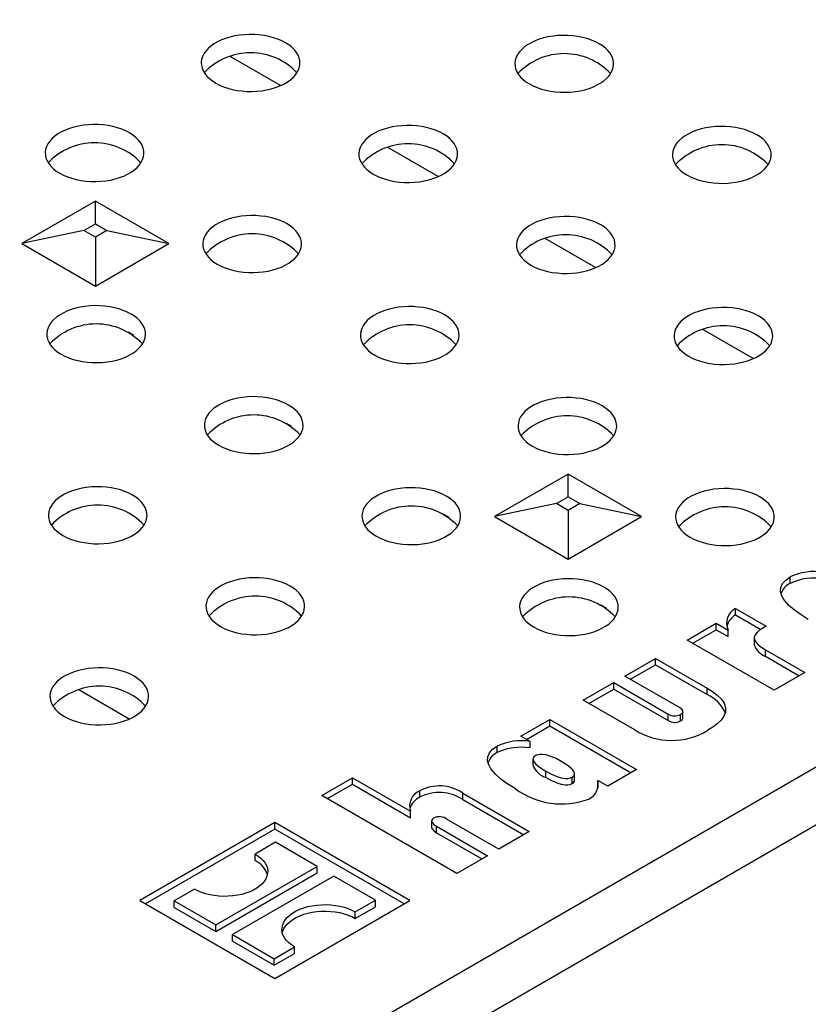
# Model space of a CAD drawing. Units: millimetres. Extents: x 28 to 1652, y 28 to 1160.
# Drawn here: x 1277 to 1327, y 870 to 932 of the extents above; entities that cross this region are included whole.
import ezdxf

# ---------------------------------------------------------------- set-up
doc = ezdxf.new("R2010")
doc.units = ezdxf.units.MM
doc.header["$LTSCALE"] = 4
doc.layers.add('HAURATON_PRODUCT_CONTOUR', color=7, linetype='Continuous', lineweight=25)

msp = doc.modelspace()

# ---------------------------------------------------------------- linework, layer by layer
at = {"layer": 'HAURATON_PRODUCT_CONTOUR'}
for p, q in [((1265.354, 849.499), (1478.9, 972.776)), ((1293.806, 928.127), (1290.64, 929.954)), ((1303.705, 922.412), (1300.54, 924.24)), ((1282.178, 920.872), (1277.561, 918.207)), ((1286.794, 918.207), (1282.178, 920.872)), ((1282.178, 919.446), (1282.178, 920.872)), ((1281.446, 919.024), (1282.178, 919.446)), ((1282.178, 919.446), (1282.909, 919.024)), ((1281.446, 919.024), (1277.561, 918.207)), ((1282.178, 918.602), (1281.446, 919.024)), ((1282.909, 919.024), (1282.178, 918.602)), ((1282.909, 919.024), (1286.794, 918.207)), ((1277.561, 918.207), (1282.178, 915.542)), ((1282.178, 918.602), (1282.178, 915.542)), ((1282.178, 915.542), (1286.794, 918.207)), ((1313.605, 916.697), (1310.439, 918.525)), ((1284.229, 912.662), (1284.593, 912.452)), ((1323.504, 910.982), (1320.339, 912.81)), ((1373.05, 908.018), (1266.935, 846.759)), ((1294.128, 906.947), (1294.493, 906.737)), ((1311.876, 903.728), (1307.259, 901.063)), ((1316.493, 901.063), (1311.876, 903.728)), ((1311.876, 902.301), (1311.876, 903.728)), ((1311.145, 901.879), (1311.876, 902.301)), ((1311.876, 902.301), (1312.607, 901.879)), ((1311.145, 901.879), (1307.259, 901.063)), ((1311.876, 901.457), (1311.145, 901.879)), ((1312.607, 901.879), (1311.876, 901.457)), ((1312.607, 901.879), (1316.493, 901.063)), ((1304.028, 901.232), (1304.392, 901.022)), ((1307.259, 901.063), (1311.876, 898.397)), ((1311.876, 901.457), (1311.876, 898.397)), ((1311.876, 898.397), (1316.493, 901.063)), ((1325.827, 896.87), (1325.827, 897.279)), ((1313.927, 895.518), (1314.292, 895.307)), ((1322.393, 895.296), (1324.312, 894.188)), ((1322.393, 894.888), (1322.393, 895.296)), ((1322.393, 894.888), (1323.976, 893.973)), ((1319.362, 893.313), (1321.181, 894.363)), ((1321.181, 894.363), (1321.921, 893.935)), ((1321.181, 893.955), (1321.181, 894.363)), ((1324.312, 894.188), (1324.271, 894.164)), ((1319.716, 893.109), (1321.181, 893.955)), ((1321.181, 893.955), (1321.921, 893.527)), ((1321.921, 893.527), (1321.921, 893.935)), ((1324.817, 890.164), (1319.362, 893.313)), ((1323.558, 893.425), (1323.558, 893.016)), ((1324.268, 892.697), (1326.737, 891.272)), ((1324.268, 892.289), (1324.268, 892.697)), ((1324.268, 892.289), (1326.383, 891.068)), ((1315.448, 891.053), (1317.367, 892.161)), ((1315.802, 890.849), (1317.367, 891.753)), ((1317.367, 892.161), (1320.609, 890.29)), ((1317.367, 891.753), (1317.367, 892.161)), ((1317.367, 891.753), (1320.609, 889.882)), ((1318.875, 889.075), (1315.448, 891.053)), ((1326.737, 891.272), (1324.817, 890.164)), ((1312.822, 889.537), (1314.741, 890.645)), ((1314.741, 890.645), (1318.168, 888.667)), ((1314.741, 890.237), (1314.741, 890.645)), ((1284.303, 888.351), (1281.138, 890.178)), ((1313.175, 889.333), (1314.741, 890.237)), ((1314.741, 890.237), (1318.168, 888.259)), ((1320.609, 889.882), (1320.609, 890.29)), ((1316.064, 887.666), (1312.822, 889.537)), ((1318.168, 888.259), (1318.168, 888.667)), ((1318.941, 888.23), (1318.941, 888.638)), ((1319.09, 888.416), (1319.09, 888.824)), ((1308.907, 887.278), (1310.726, 888.327)), ((1309.261, 887.073), (1310.726, 887.919)), ((1310.726, 888.327), (1316.18, 885.178)), ((1310.726, 887.919), (1310.726, 888.327)), ((1310.726, 887.919), (1315.827, 884.974)), ((1309.485, 886.944), (1308.907, 887.278)), ((1307.417, 886.242), (1307.417, 886.651)), ((1309.485, 886.536), (1309.485, 886.944)), ((1309.666, 885.846), (1309.666, 885.437)), ((1310.478, 884.68), (1310.478, 885.088)), ((1312.284, 884.508), (1312.284, 884.916)), ((1316.18, 885.178), (1314.362, 884.129)), ((1296.407, 883.56), (1298.326, 884.668)), ((1296.76, 883.356), (1298.326, 884.26)), ((1298.326, 884.668), (1301.983, 882.557)), ((1298.326, 884.26), (1298.326, 884.668)), ((1298.326, 884.26), (1301.983, 882.148)), ((1312.134, 884.3), (1312.134, 884.708)), ((1314.362, 884.129), (1313.739, 884.488)), ((1313.739, 884.08), (1313.739, 884.488)), ((1304.892, 878.661), (1296.407, 883.56)), ((1302.565, 883.441), (1302.565, 883.85)), ((1305.26, 883.698), (1309.438, 881.286)), ((1305.26, 883.289), (1305.26, 883.698)), ((1313.739, 884.08), (1313.748, 884.01)), ((1305.26, 883.289), (1309.084, 881.082)), ((1301.983, 882.148), (1301.983, 882.557)), ((1293.452, 881.854), (1284.967, 876.956)), ((1301.937, 876.956), (1293.452, 881.854)), ((1293.452, 881.446), (1293.452, 881.854)), ((1303.299, 881.957), (1303.299, 881.548)), ((1307.518, 880.178), (1304.28, 882.047)), ((1293.452, 881.446), (1285.32, 876.752)), ((1301.584, 876.752), (1293.452, 881.446)), ((1303.604, 881.621), (1306.811, 879.769)), ((1303.604, 881.213), (1303.604, 881.621)), ((1303.604, 881.213), (1306.458, 879.565)), ((1309.438, 881.286), (1307.518, 880.178)), ((1293.487, 880.609), (1292.215, 879.874)), ((1296.104, 879.099), (1293.487, 880.609)), ((1292.215, 879.466), (1292.215, 879.874)), ((1306.811, 879.769), (1304.892, 878.661)), ((1289.74, 875.425), (1296.104, 879.099)), ((1289.74, 875.017), (1296.104, 878.691)), ((1296.104, 878.691), (1296.104, 879.099)), ((1297.164, 878.487), (1290.8, 874.813)), ((1299.781, 876.976), (1297.164, 878.487)), ((1288.396, 877.67), (1287.123, 876.935)), ((1284.967, 876.956), (1293.452, 872.057)), ((1287.123, 876.935), (1289.74, 875.425)), ((1287.123, 876.527), (1287.123, 876.935)), ((1293.452, 872.057), (1301.937, 876.956)), ((1298.508, 876.241), (1299.781, 876.976)), ((1299.781, 876.568), (1299.781, 876.976)), ((1287.123, 876.527), (1289.74, 875.017)), ((1298.508, 875.833), (1299.781, 876.568)), ((1298.508, 875.833), (1298.508, 876.241)), ((1289.74, 875.017), (1289.74, 875.425)), ((1290.8, 874.404), (1290.8, 874.813)), ((1290.8, 874.813), (1293.417, 873.302)), ((1290.8, 874.404), (1293.417, 872.894)), ((1293.417, 873.302), (1294.689, 874.037)), ((1294.689, 873.629), (1294.689, 874.037)), ((1293.417, 872.894), (1294.689, 873.629)), ((1293.417, 872.894), (1293.417, 873.302))]:
    msp.add_line(p, q, dxfattribs=at)
at = {"layer": 'HAURATON_PRODUCT_CONTOUR', "flags": 128}
for points in [[(1289.738, 928.286), (1289.971, 928.165), (1290.224, 928.057), (1290.494, 927.966), (1290.78, 927.89), (1291.077, 927.831), (1291.383, 927.79), (1291.694, 927.767), (1292.008, 927.763), (1292.321, 927.776), (1292.631, 927.808), (1292.932, 927.858), (1293.224, 927.926), (1293.502, 928.01), (1293.765, 928.109), (1294.008, 928.224), (1294.23, 928.352), (1294.428, 928.493), (1294.601, 928.644), (1294.747, 928.805), (1294.863, 928.973), (1294.95, 929.147), (1295.005, 929.326), (1295.029, 929.506), (1295.021, 929.688), (1294.981, 929.867), (1294.91, 930.044), (1294.809, 930.216), (1294.677, 930.38), (1294.518, 930.537), (1294.332, 930.683), (1294.122, 930.817), (1293.889, 930.939), (1293.636, 931.046), (1293.365, 931.138), (1293.08, 931.214), (1292.783, 931.272), (1292.477, 931.313), (1292.165, 931.336), (1291.851, 931.341), (1291.538, 931.327), (1291.229, 931.295), (1290.927, 931.245), (1290.635, 931.178), (1290.357, 931.094), (1290.095, 930.994), (1289.852, 930.88), (1289.63, 930.751), (1289.431, 930.611), (1289.258, 930.46), (1289.113, 930.299), (1288.996, 930.131), (1288.91, 929.956), (1288.855, 929.778), (1288.831, 929.597), (1288.839, 929.416), (1288.878, 929.236), (1288.949, 929.059), (1289.051, 928.888), (1289.182, 928.723), (1289.341, 928.567), (1289.527, 928.421), (1289.738, 928.286)], [(1309.439, 928.23), (1309.672, 928.108), (1309.925, 928.001), (1310.195, 927.909), (1310.481, 927.833), (1310.778, 927.775), (1311.084, 927.734), (1311.395, 927.711), (1311.709, 927.706), (1312.022, 927.72), (1312.331, 927.752), (1312.633, 927.802), (1312.925, 927.869), (1313.203, 927.953), (1313.465, 928.053), (1313.709, 928.167), (1313.931, 928.295), (1314.129, 928.436), (1314.302, 928.587), (1314.447, 928.748), (1314.564, 928.916), (1314.65, 929.091), (1314.706, 929.269), (1314.73, 929.45), (1314.722, 929.631), (1314.682, 929.811), (1314.611, 929.987), (1314.509, 930.159), (1314.378, 930.324), (1314.219, 930.48), (1314.033, 930.626), (1313.823, 930.76), (1313.59, 930.882), (1313.336, 930.989), (1313.066, 931.081), (1312.78, 931.157), (1312.483, 931.216), (1312.177, 931.257), (1311.866, 931.279), (1311.552, 931.284), (1311.239, 931.27), (1310.93, 931.238), (1310.628, 931.188), (1310.336, 931.121), (1310.058, 931.037), (1309.796, 930.938), (1309.552, 930.823), (1309.33, 930.695), (1309.132, 930.554), (1308.959, 930.403), (1308.814, 930.242), (1308.697, 930.074), (1308.611, 929.9), (1308.555, 929.721), (1308.532, 929.54), (1308.539, 929.359), (1308.579, 929.179), (1308.65, 929.003), (1308.752, 928.831), (1308.883, 928.666), (1309.042, 928.51), (1309.228, 928.364), (1309.439, 928.23)], [(1279.936, 922.628), (1280.169, 922.507), (1280.423, 922.399), (1280.693, 922.307), (1280.979, 922.232), (1281.276, 922.173), (1281.582, 922.132), (1281.893, 922.109), (1282.207, 922.105), (1282.52, 922.118), (1282.829, 922.15), (1283.131, 922.2), (1283.423, 922.267), (1283.701, 922.351), (1283.963, 922.451), (1284.207, 922.566), (1284.429, 922.694), (1284.627, 922.834), (1284.8, 922.986), (1284.945, 923.146), (1285.062, 923.315), (1285.148, 923.489), (1285.204, 923.667), (1285.227, 923.848), (1285.22, 924.029), (1285.18, 924.209), (1285.109, 924.386), (1285.007, 924.557), (1284.876, 924.722), (1284.717, 924.878), (1284.531, 925.025), (1284.321, 925.159), (1284.087, 925.281), (1283.834, 925.388), (1283.564, 925.48), (1283.278, 925.555), (1282.981, 925.614), (1282.675, 925.655), (1282.364, 925.678), (1282.05, 925.683), (1281.737, 925.669), (1281.428, 925.637), (1281.126, 925.587), (1280.834, 925.52), (1280.556, 925.436), (1280.294, 925.336), (1280.05, 925.221), (1279.828, 925.093), (1279.63, 924.953), (1279.457, 924.801), (1279.312, 924.641), (1279.195, 924.472), (1279.109, 924.298), (1279.053, 924.12), (1279.029, 923.939), (1279.037, 923.758), (1279.077, 923.578), (1279.148, 923.401), (1279.25, 923.23), (1279.381, 923.065), (1279.54, 922.909), (1279.726, 922.763), (1279.936, 922.628)], [(1299.637, 922.571), (1299.87, 922.45), (1300.123, 922.343), (1300.394, 922.251), (1300.679, 922.175), (1300.976, 922.116), (1301.282, 922.075), (1301.594, 922.052), (1301.908, 922.048), (1302.221, 922.062), (1302.53, 922.094), (1302.832, 922.143), (1303.124, 922.211), (1303.402, 922.295), (1303.664, 922.394), (1303.907, 922.509), (1304.129, 922.637), (1304.328, 922.778), (1304.501, 922.929), (1304.646, 923.09), (1304.763, 923.258), (1304.849, 923.432), (1304.904, 923.611), (1304.928, 923.792), (1304.92, 923.973), (1304.881, 924.153), (1304.81, 924.329), (1304.708, 924.501), (1304.577, 924.665), (1304.418, 924.822), (1304.232, 924.968), (1304.021, 925.102), (1303.788, 925.224), (1303.535, 925.331), (1303.265, 925.423), (1302.979, 925.499), (1302.682, 925.557), (1302.376, 925.598), (1302.065, 925.621), (1301.751, 925.626), (1301.438, 925.612), (1301.129, 925.58), (1300.827, 925.53), (1300.535, 925.463), (1300.257, 925.379), (1299.994, 925.279), (1299.751, 925.165), (1299.529, 925.037), (1299.331, 924.896), (1299.158, 924.745), (1299.012, 924.584), (1298.896, 924.416), (1298.809, 924.241), (1298.754, 924.063), (1298.73, 923.882), (1298.738, 923.701), (1298.778, 923.521), (1298.849, 923.345), (1298.95, 923.173), (1299.082, 923.008), (1299.241, 922.852), (1299.427, 922.706), (1299.637, 922.571)], [(1319.338, 922.515), (1319.571, 922.393), (1319.824, 922.286), (1320.095, 922.194), (1320.38, 922.118), (1320.677, 922.06), (1320.983, 922.019), (1321.295, 921.996), (1321.609, 921.991), (1321.922, 922.005), (1322.231, 922.037), (1322.533, 922.087), (1322.824, 922.154), (1323.103, 922.238), (1323.365, 922.338), (1323.608, 922.452), (1323.83, 922.58), (1324.029, 922.721), (1324.202, 922.872), (1324.347, 923.033), (1324.463, 923.201), (1324.55, 923.376), (1324.605, 923.554), (1324.629, 923.735), (1324.621, 923.916), (1324.581, 924.096), (1324.51, 924.273), (1324.409, 924.444), (1324.278, 924.609), (1324.118, 924.765), (1323.933, 924.911), (1323.722, 925.046), (1323.489, 925.167), (1323.236, 925.274), (1322.965, 925.366), (1322.68, 925.442), (1322.383, 925.501), (1322.077, 925.542), (1321.765, 925.565), (1321.452, 925.569), (1321.138, 925.555), (1320.829, 925.523), (1320.527, 925.474), (1320.236, 925.406), (1319.957, 925.322), (1319.695, 925.223), (1319.452, 925.108), (1319.23, 924.98), (1319.031, 924.839), (1318.859, 924.688), (1318.713, 924.527), (1318.597, 924.359), (1318.51, 924.185), (1318.455, 924.006), (1318.431, 923.826), (1318.439, 923.644), (1318.479, 923.464), (1318.55, 923.288), (1318.651, 923.116), (1318.782, 922.952), (1318.942, 922.795), (1319.127, 922.649), (1319.338, 922.515)], [(1289.836, 916.913), (1290.069, 916.792), (1290.322, 916.684), (1290.593, 916.593), (1290.878, 916.517), (1291.175, 916.458), (1291.481, 916.417), (1291.793, 916.394), (1292.106, 916.39), (1292.42, 916.403), (1292.729, 916.435), (1293.031, 916.485), (1293.322, 916.553), (1293.601, 916.637), (1293.863, 916.736), (1294.106, 916.851), (1294.328, 916.979), (1294.527, 917.12), (1294.699, 917.271), (1294.845, 917.432), (1294.961, 917.6), (1295.048, 917.774), (1295.103, 917.953), (1295.127, 918.133), (1295.119, 918.315), (1295.079, 918.494), (1295.008, 918.671), (1294.907, 918.843), (1294.776, 919.007), (1294.616, 919.164), (1294.431, 919.31), (1294.22, 919.444), (1293.987, 919.566), (1293.734, 919.673), (1293.463, 919.765), (1293.178, 919.841), (1292.881, 919.899), (1292.575, 919.94), (1292.263, 919.963), (1291.949, 919.968), (1291.636, 919.954), (1291.327, 919.922), (1291.025, 919.872), (1290.734, 919.805), (1290.455, 919.721), (1290.193, 919.621), (1289.95, 919.507), (1289.728, 919.378), (1289.529, 919.238), (1289.356, 919.087), (1289.211, 918.926), (1289.095, 918.758), (1289.008, 918.583), (1288.953, 918.405), (1288.929, 918.224), (1288.937, 918.043), (1288.977, 917.863), (1289.048, 917.686), (1289.149, 917.515), (1289.28, 917.35), (1289.44, 917.194), (1289.625, 917.048), (1289.836, 916.913)], [(1309.537, 916.857), (1309.77, 916.735), (1310.023, 916.628), (1310.293, 916.536), (1310.579, 916.46), (1310.876, 916.401), (1311.182, 916.361), (1311.493, 916.338), (1311.807, 916.333), (1312.12, 916.347), (1312.429, 916.379), (1312.731, 916.429), (1313.023, 916.496), (1313.301, 916.58), (1313.564, 916.68), (1313.807, 916.794), (1314.029, 916.922), (1314.227, 917.063), (1314.4, 917.214), (1314.546, 917.375), (1314.662, 917.543), (1314.749, 917.717), (1314.804, 917.896), (1314.828, 918.077), (1314.82, 918.258), (1314.78, 918.438), (1314.709, 918.614), (1314.608, 918.786), (1314.476, 918.951), (1314.317, 919.107), (1314.131, 919.253), (1313.921, 919.387), (1313.688, 919.509), (1313.435, 919.616), (1313.164, 919.708), (1312.879, 919.784), (1312.582, 919.843), (1312.276, 919.884), (1311.964, 919.906), (1311.65, 919.911), (1311.337, 919.897), (1311.028, 919.865), (1310.726, 919.815), (1310.434, 919.748), (1310.156, 919.664), (1309.894, 919.564), (1309.651, 919.45), (1309.429, 919.322), (1309.23, 919.181), (1309.057, 919.03), (1308.912, 918.869), (1308.795, 918.701), (1308.709, 918.527), (1308.654, 918.348), (1308.63, 918.167), (1308.638, 917.986), (1308.677, 917.806), (1308.748, 917.63), (1308.85, 917.458), (1308.981, 917.293), (1309.14, 917.137), (1309.326, 916.991), (1309.537, 916.857)], [(1280.035, 911.255), (1280.268, 911.134), (1280.521, 911.026), (1280.791, 910.934), (1281.077, 910.859), (1281.374, 910.8), (1281.68, 910.759), (1281.991, 910.736), (1282.305, 910.732), (1282.618, 910.745), (1282.927, 910.777), (1283.229, 910.827), (1283.521, 910.894), (1283.799, 910.978), (1284.062, 911.078), (1284.305, 911.193), (1284.527, 911.321), (1284.725, 911.461), (1284.898, 911.613), (1285.044, 911.773), (1285.16, 911.942), (1285.246, 912.116), (1285.302, 912.294), (1285.326, 912.475), (1285.318, 912.656), (1285.278, 912.836), (1285.207, 913.013), (1285.106, 913.184), (1284.974, 913.349), (1284.815, 913.505), (1284.629, 913.651), (1284.419, 913.786), (1284.186, 913.908), (1283.933, 914.015), (1283.662, 914.107), (1283.377, 914.182), (1283.079, 914.241), (1282.774, 914.282), (1282.462, 914.305), (1282.148, 914.31), (1281.835, 914.296), (1281.526, 914.264), (1281.224, 914.214), (1280.932, 914.147), (1280.654, 914.063), (1280.392, 913.963), (1280.148, 913.848), (1279.926, 913.72), (1279.728, 913.58), (1279.555, 913.428), (1279.41, 913.268), (1279.293, 913.099), (1279.207, 912.925), (1279.152, 912.747), (1279.128, 912.566), (1279.136, 912.385), (1279.175, 912.205), (1279.246, 912.028), (1279.348, 911.857), (1279.479, 911.692), (1279.638, 911.536), (1279.824, 911.39), (1280.035, 911.255)], [(1299.735, 911.198), (1299.968, 911.077), (1300.222, 910.97), (1300.492, 910.878), (1300.778, 910.802), (1301.075, 910.743), (1301.381, 910.702), (1301.692, 910.679), (1302.006, 910.675), (1302.319, 910.689), (1302.628, 910.721), (1302.93, 910.77), (1303.222, 910.838), (1303.5, 910.922), (1303.762, 911.021), (1304.006, 911.136), (1304.228, 911.264), (1304.426, 911.405), (1304.599, 911.556), (1304.744, 911.717), (1304.861, 911.885), (1304.947, 912.059), (1305.003, 912.238), (1305.026, 912.419), (1305.019, 912.6), (1304.979, 912.78), (1304.908, 912.956), (1304.806, 913.128), (1304.675, 913.292), (1304.516, 913.449), (1304.33, 913.595), (1304.119, 913.729), (1303.886, 913.851), (1303.633, 913.958), (1303.363, 914.05), (1303.077, 914.126), (1302.78, 914.184), (1302.474, 914.225), (1302.163, 914.248), (1301.849, 914.253), (1301.536, 914.239), (1301.227, 914.207), (1300.925, 914.157), (1300.633, 914.09), (1300.355, 914.006), (1300.093, 913.906), (1299.849, 913.792), (1299.627, 913.664), (1299.429, 913.523), (1299.256, 913.372), (1299.111, 913.211), (1298.994, 913.043), (1298.908, 912.868), (1298.852, 912.69), (1298.828, 912.509), (1298.836, 912.328), (1298.876, 912.148), (1298.947, 911.972), (1299.049, 911.8), (1299.18, 911.635), (1299.339, 911.479), (1299.525, 911.333), (1299.735, 911.198)], [(1319.436, 911.142), (1319.669, 911.02), (1319.922, 910.913), (1320.193, 910.821), (1320.478, 910.745), (1320.775, 910.687), (1321.081, 910.646), (1321.393, 910.623), (1321.707, 910.618), (1322.02, 910.632), (1322.329, 910.664), (1322.631, 910.714), (1322.923, 910.781), (1323.201, 910.865), (1323.463, 910.965), (1323.706, 911.079), (1323.928, 911.207), (1324.127, 911.348), (1324.3, 911.499), (1324.445, 911.66), (1324.562, 911.828), (1324.648, 912.003), (1324.703, 912.181), (1324.727, 912.362), (1324.719, 912.543), (1324.68, 912.723), (1324.609, 912.899), (1324.507, 913.071), (1324.376, 913.236), (1324.217, 913.392), (1324.031, 913.538), (1323.82, 913.673), (1323.587, 913.794), (1323.334, 913.901), (1323.064, 913.993), (1322.778, 914.069), (1322.481, 914.128), (1322.175, 914.169), (1321.864, 914.192), (1321.55, 914.196), (1321.237, 914.182), (1320.927, 914.15), (1320.626, 914.101), (1320.334, 914.033), (1320.056, 913.949), (1319.793, 913.85), (1319.55, 913.735), (1319.328, 913.607), (1319.13, 913.466), (1318.957, 913.315), (1318.811, 913.154), (1318.695, 912.986), (1318.608, 912.812), (1318.553, 912.633), (1318.529, 912.453), (1318.537, 912.271), (1318.577, 912.091), (1318.648, 911.915), (1318.749, 911.743), (1318.881, 911.579), (1319.04, 911.422), (1319.226, 911.276), (1319.436, 911.142)], [(1289.934, 905.54), (1290.167, 905.419), (1290.42, 905.311), (1290.691, 905.219), (1290.976, 905.144), (1291.273, 905.085), (1291.579, 905.044), (1291.891, 905.021), (1292.205, 905.017), (1292.518, 905.03), (1292.827, 905.062), (1293.129, 905.112), (1293.42, 905.18), (1293.699, 905.263), (1293.961, 905.363), (1294.204, 905.478), (1294.426, 905.606), (1294.625, 905.746), (1294.798, 905.898), (1294.943, 906.059), (1295.06, 906.227), (1295.146, 906.401), (1295.201, 906.58), (1295.225, 906.76), (1295.217, 906.942), (1295.178, 907.121), (1295.107, 907.298), (1295.005, 907.47), (1294.874, 907.634), (1294.715, 907.791), (1294.529, 907.937), (1294.318, 908.071), (1294.085, 908.193), (1293.832, 908.3), (1293.561, 908.392), (1293.276, 908.468), (1292.979, 908.526), (1292.673, 908.567), (1292.362, 908.59), (1292.048, 908.595), (1291.735, 908.581), (1291.425, 908.549), (1291.124, 908.499), (1290.832, 908.432), (1290.554, 908.348), (1290.291, 908.248), (1290.048, 908.134), (1289.826, 908.005), (1289.627, 907.865), (1289.455, 907.714), (1289.309, 907.553), (1289.193, 907.385), (1289.106, 907.21), (1289.051, 907.032), (1289.027, 906.851), (1289.035, 906.67), (1289.075, 906.49), (1289.146, 906.313), (1289.247, 906.142), (1289.378, 905.977), (1289.538, 905.821), (1289.724, 905.675), (1289.934, 905.54)], [(1309.635, 905.484), (1309.868, 905.362), (1310.121, 905.255), (1310.392, 905.163), (1310.677, 905.087), (1310.974, 905.028), (1311.28, 904.987), (1311.592, 904.965), (1311.905, 904.96), (1312.219, 904.974), (1312.528, 905.006), (1312.83, 905.056), (1313.121, 905.123), (1313.4, 905.207), (1313.662, 905.307), (1313.905, 905.421), (1314.127, 905.549), (1314.326, 905.69), (1314.498, 905.841), (1314.644, 906.002), (1314.76, 906.17), (1314.847, 906.344), (1314.902, 906.523), (1314.926, 906.704), (1314.918, 906.885), (1314.878, 907.065), (1314.807, 907.241), (1314.706, 907.413), (1314.575, 907.578), (1314.415, 907.734), (1314.23, 907.88), (1314.019, 908.014), (1313.786, 908.136), (1313.533, 908.243), (1313.262, 908.335), (1312.977, 908.411), (1312.68, 908.47), (1312.374, 908.511), (1312.062, 908.533), (1311.748, 908.538), (1311.435, 908.524), (1311.126, 908.492), (1310.824, 908.442), (1310.533, 908.375), (1310.254, 908.291), (1309.992, 908.191), (1309.749, 908.077), (1309.527, 907.949), (1309.328, 907.808), (1309.155, 907.657), (1309.01, 907.496), (1308.894, 907.328), (1308.807, 907.154), (1308.752, 906.975), (1308.728, 906.794), (1308.736, 906.613), (1308.776, 906.433), (1308.847, 906.257), (1308.948, 906.085), (1309.079, 905.92), (1309.239, 905.764), (1309.424, 905.618), (1309.635, 905.484)], [(1280.133, 899.882), (1280.366, 899.761), (1280.619, 899.653), (1280.89, 899.561), (1281.175, 899.486), (1281.472, 899.427), (1281.778, 899.386), (1282.089, 899.363), (1282.403, 899.359), (1282.717, 899.372), (1283.026, 899.404), (1283.328, 899.454), (1283.619, 899.521), (1283.898, 899.605), (1284.16, 899.705), (1284.403, 899.82), (1284.625, 899.948), (1284.824, 900.088), (1284.996, 900.24), (1285.142, 900.4), (1285.258, 900.569), (1285.345, 900.743), (1285.4, 900.921), (1285.424, 901.102), (1285.416, 901.283), (1285.376, 901.463), (1285.305, 901.64), (1285.204, 901.811), (1285.073, 901.976), (1284.913, 902.132), (1284.727, 902.278), (1284.517, 902.413), (1284.284, 902.535), (1284.031, 902.642), (1283.76, 902.734), (1283.475, 902.809), (1283.178, 902.868), (1282.872, 902.909), (1282.56, 902.932), (1282.246, 902.937), (1281.933, 902.923), (1281.624, 902.891), (1281.322, 902.841), (1281.031, 902.774), (1280.752, 902.69), (1280.49, 902.59), (1280.247, 902.475), (1280.025, 902.347), (1279.826, 902.207), (1279.653, 902.055), (1279.508, 901.895), (1279.392, 901.726), (1279.305, 901.552), (1279.25, 901.374), (1279.226, 901.193), (1279.234, 901.012), (1279.274, 900.832), (1279.344, 900.655), (1279.446, 900.484), (1279.577, 900.319), (1279.736, 900.163), (1279.922, 900.017), (1280.133, 899.882)], [(1299.834, 899.825), (1300.067, 899.704), (1300.32, 899.597), (1300.59, 899.505), (1300.876, 899.429), (1301.173, 899.37), (1301.479, 899.329), (1301.79, 899.306), (1302.104, 899.302), (1302.417, 899.316), (1302.726, 899.348), (1303.028, 899.397), (1303.32, 899.465), (1303.598, 899.549), (1303.86, 899.648), (1304.104, 899.763), (1304.326, 899.891), (1304.524, 900.032), (1304.697, 900.183), (1304.843, 900.344), (1304.959, 900.512), (1305.045, 900.686), (1305.101, 900.865), (1305.125, 901.046), (1305.117, 901.227), (1305.077, 901.407), (1305.006, 901.583), (1304.904, 901.755), (1304.773, 901.919), (1304.614, 902.076), (1304.428, 902.222), (1304.218, 902.356), (1303.985, 902.478), (1303.732, 902.585), (1303.461, 902.677), (1303.176, 902.753), (1302.878, 902.811), (1302.573, 902.852), (1302.261, 902.875), (1301.947, 902.88), (1301.634, 902.866), (1301.325, 902.834), (1301.023, 902.784), (1300.731, 902.717), (1300.453, 902.633), (1300.191, 902.533), (1299.947, 902.419), (1299.725, 902.291), (1299.527, 902.15), (1299.354, 901.999), (1299.209, 901.838), (1299.092, 901.67), (1299.006, 901.495), (1298.951, 901.317), (1298.927, 901.136), (1298.935, 900.955), (1298.974, 900.775), (1299.045, 900.599), (1299.147, 900.427), (1299.278, 900.262), (1299.437, 900.106), (1299.623, 899.96), (1299.834, 899.825)], [(1319.534, 899.769), (1319.767, 899.647), (1320.021, 899.54), (1320.291, 899.448), (1320.577, 899.372), (1320.874, 899.314), (1321.18, 899.273), (1321.491, 899.25), (1321.805, 899.245), (1322.118, 899.259), (1322.427, 899.291), (1322.729, 899.341), (1323.021, 899.408), (1323.299, 899.492), (1323.561, 899.592), (1323.805, 899.706), (1324.027, 899.834), (1324.225, 899.975), (1324.398, 900.126), (1324.543, 900.287), (1324.66, 900.455), (1324.746, 900.63), (1324.802, 900.808), (1324.825, 900.989), (1324.818, 901.17), (1324.778, 901.35), (1324.707, 901.526), (1324.605, 901.698), (1324.474, 901.863), (1324.315, 902.019), (1324.129, 902.165), (1323.918, 902.3), (1323.685, 902.421), (1323.432, 902.528), (1323.162, 902.62), (1322.876, 902.696), (1322.579, 902.755), (1322.273, 902.796), (1321.962, 902.819), (1321.648, 902.823), (1321.335, 902.809), (1321.026, 902.777), (1320.724, 902.728), (1320.432, 902.66), (1320.154, 902.576), (1319.892, 902.477), (1319.648, 902.362), (1319.426, 902.234), (1319.228, 902.093), (1319.055, 901.942), (1318.91, 901.781), (1318.793, 901.613), (1318.707, 901.439), (1318.651, 901.26), (1318.627, 901.079), (1318.635, 900.898), (1318.675, 900.718), (1318.746, 900.542), (1318.848, 900.37), (1318.979, 900.206), (1319.138, 900.049), (1319.324, 899.903), (1319.534, 899.769)], [(1290.032, 894.167), (1290.265, 894.046), (1290.518, 893.938), (1290.789, 893.846), (1291.074, 893.771), (1291.372, 893.712), (1291.677, 893.671), (1291.989, 893.648), (1292.303, 893.644), (1292.616, 893.657), (1292.925, 893.689), (1293.227, 893.739), (1293.519, 893.807), (1293.797, 893.89), (1294.059, 893.99), (1294.303, 894.105), (1294.525, 894.233), (1294.723, 894.373), (1294.896, 894.525), (1295.041, 894.686), (1295.158, 894.854), (1295.244, 895.028), (1295.3, 895.207), (1295.323, 895.387), (1295.315, 895.569), (1295.276, 895.748), (1295.205, 895.925), (1295.103, 896.097), (1294.972, 896.261), (1294.813, 896.417), (1294.627, 896.564), (1294.416, 896.698), (1294.183, 896.82), (1293.93, 896.927), (1293.66, 897.019), (1293.374, 897.095), (1293.077, 897.153), (1292.771, 897.194), (1292.46, 897.217), (1292.146, 897.222), (1291.833, 897.208), (1291.524, 897.176), (1291.222, 897.126), (1290.93, 897.059), (1290.652, 896.975), (1290.39, 896.875), (1290.146, 896.761), (1289.924, 896.632), (1289.726, 896.492), (1289.553, 896.341), (1289.407, 896.18), (1289.291, 896.012), (1289.205, 895.837), (1289.149, 895.659), (1289.125, 895.478), (1289.133, 895.297), (1289.173, 895.117), (1289.244, 894.94), (1289.346, 894.769), (1289.477, 894.604), (1289.636, 894.448), (1289.822, 894.302), (1290.032, 894.167)], [(1309.733, 894.111), (1309.966, 893.989), (1310.219, 893.882), (1310.49, 893.79), (1310.775, 893.714), (1311.072, 893.655), (1311.378, 893.614), (1311.69, 893.592), (1312.004, 893.587), (1312.317, 893.601), (1312.626, 893.633), (1312.928, 893.683), (1313.219, 893.75), (1313.498, 893.834), (1313.76, 893.934), (1314.003, 894.048), (1314.225, 894.176), (1314.424, 894.317), (1314.597, 894.468), (1314.742, 894.629), (1314.859, 894.797), (1314.945, 894.971), (1315, 895.15), (1315.024, 895.331), (1315.016, 895.512), (1314.977, 895.692), (1314.906, 895.868), (1314.804, 896.04), (1314.673, 896.205), (1314.514, 896.361), (1314.328, 896.507), (1314.117, 896.641), (1313.884, 896.763), (1313.631, 896.87), (1313.36, 896.962), (1313.075, 897.038), (1312.778, 897.097), (1312.472, 897.138), (1312.161, 897.16), (1311.847, 897.165), (1311.534, 897.151), (1311.224, 897.119), (1310.923, 897.069), (1310.631, 897.002), (1310.353, 896.918), (1310.09, 896.818), (1309.847, 896.704), (1309.625, 896.576), (1309.426, 896.435), (1309.254, 896.284), (1309.108, 896.123), (1308.992, 895.955), (1308.905, 895.781), (1308.85, 895.602), (1308.826, 895.421), (1308.834, 895.24), (1308.874, 895.06), (1308.945, 894.884), (1309.046, 894.712), (1309.177, 894.547), (1309.337, 894.391), (1309.523, 894.245), (1309.733, 894.111)], [(1326.964, 894.611), (1326.508, 894.891), (1326.09, 895.189), (1325.722, 895.509), (1325.43, 895.854), (1325.295, 896.098), (1325.223, 896.351), (1325.233, 896.606), (1325.34, 896.855), (1325.544, 897.082), (1325.827, 897.279)], [(1324.271, 894.164), (1324.081, 894.047), (1323.905, 893.923), (1323.751, 893.789), (1323.63, 893.644), (1323.564, 893.488), (1323.573, 893.328), (1323.679, 893.149), (1323.843, 892.985), (1324.044, 892.836), (1324.268, 892.697)], [(1280.231, 888.509), (1280.464, 888.388), (1280.717, 888.28), (1280.988, 888.188), (1281.273, 888.113), (1281.57, 888.054), (1281.876, 888.013), (1282.188, 887.99), (1282.502, 887.986), (1282.815, 887.999), (1283.124, 888.031), (1283.426, 888.081), (1283.717, 888.148), (1283.996, 888.232), (1284.258, 888.332), (1284.501, 888.447), (1284.723, 888.575), (1284.922, 888.715), (1285.095, 888.867), (1285.24, 889.027), (1285.356, 889.196), (1285.443, 889.37), (1285.498, 889.548), (1285.522, 889.729), (1285.514, 889.91), (1285.474, 890.09), (1285.403, 890.267), (1285.302, 890.438), (1285.171, 890.603), (1285.012, 890.759), (1284.826, 890.905), (1284.615, 891.04), (1284.382, 891.161), (1284.129, 891.269), (1283.858, 891.361), (1283.573, 891.436), (1283.276, 891.495), (1282.97, 891.536), (1282.658, 891.559), (1282.345, 891.564), (1282.031, 891.55), (1281.722, 891.518), (1281.42, 891.468), (1281.129, 891.401), (1280.85, 891.317), (1280.588, 891.217), (1280.345, 891.102), (1280.123, 890.974), (1279.924, 890.834), (1279.752, 890.682), (1279.606, 890.522), (1279.49, 890.353), (1279.403, 890.179), (1279.348, 890.001), (1279.324, 889.82), (1279.332, 889.639), (1279.372, 889.459), (1279.443, 889.282), (1279.544, 889.111), (1279.675, 888.946), (1279.835, 888.79), (1280.021, 888.644), (1280.231, 888.509)], [(1320.609, 890.29), (1320.942, 890.082), (1321.239, 889.857), (1321.488, 889.612), (1321.671, 889.35), (1321.764, 889.072), (1321.759, 888.789), (1321.66, 888.529), (1321.485, 888.282), (1321.248, 888.052), (1320.967, 887.84), (1320.654, 887.644)], [(1318.941, 888.638), (1319.039, 888.711), (1319.088, 888.8), (1319.075, 888.892), (1318.996, 888.991), (1318.875, 889.075)], [(1318.941, 888.23), (1319.039, 888.303), (1319.088, 888.391), (1319.084, 888.415)], [(1308.554, 883.983), (1308.098, 884.263), (1307.68, 884.561), (1307.312, 884.881), (1307.02, 885.226), (1306.885, 885.47), (1306.813, 885.723), (1306.823, 885.979), (1306.93, 886.227), (1307.134, 886.454), (1307.417, 886.651)], [(1309.81, 886.049), (1309.715, 885.972), (1309.67, 885.882), (1309.674, 885.787), (1309.744, 885.651), (1309.857, 885.525), (1310.144, 885.296), (1310.478, 885.088)], [(1311.488, 885.671), (1311.125, 885.864), (1310.723, 886.03), (1310.502, 886.094), (1310.265, 886.132), (1310.1, 886.134), (1309.943, 886.105), (1309.81, 886.049)], [(1312.134, 884.708), (1312.23, 884.784), (1312.279, 884.874), (1312.278, 884.969), (1312.212, 885.105), (1312.103, 885.232), (1311.82, 885.463), (1311.488, 885.671)], [(1310.478, 885.088), (1310.837, 884.896), (1311.231, 884.729), (1311.449, 884.665), (1311.683, 884.625), (1311.847, 884.624), (1312.003, 884.652), (1312.134, 884.708)], [(1310.478, 884.68), (1310.837, 884.488), (1311.231, 884.32), (1311.449, 884.256), (1311.683, 884.216), (1311.847, 884.216), (1312.003, 884.243), (1312.134, 884.3)], [(1303.427, 882.131), (1303.351, 882.073), (1303.307, 882.005), (1303.301, 881.932), (1303.327, 881.861), (1303.441, 881.732), (1303.604, 881.621)], [(1303.303, 881.548), (1303.301, 881.524), (1303.327, 881.453), (1303.441, 881.324), (1303.604, 881.213)], [(1292.215, 879.874), (1292.41, 879.749), (1292.58, 879.612), (1292.724, 879.465), (1292.84, 879.31), (1292.926, 879.148), (1292.981, 878.983), (1293.004, 878.815), (1292.996, 878.646), (1292.957, 878.479), (1292.886, 878.315), (1292.786, 878.156), (1292.656, 878.005), (1292.498, 877.863), (1292.315, 877.731), (1292.108, 877.612), (1291.881, 877.506), (1291.634, 877.415), (1291.372, 877.34), (1291.098, 877.282), (1290.814, 877.242), (1290.525, 877.219), (1290.232, 877.214), (1289.941, 877.228), (1289.654, 877.26), (1289.374, 877.309), (1289.106, 877.376), (1288.851, 877.459), (1288.614, 877.557), (1288.396, 877.67)], [(1294.689, 874.037), (1294.494, 874.163), (1294.324, 874.3), (1294.18, 874.447), (1294.064, 874.602), (1293.978, 874.763), (1293.923, 874.929), (1293.9, 875.097), (1293.908, 875.266), (1293.947, 875.433), (1294.018, 875.597), (1294.118, 875.755), (1294.248, 875.906), (1294.406, 876.049), (1294.589, 876.18), (1294.796, 876.299), (1295.023, 876.405), (1295.27, 876.496), (1295.532, 876.571), (1295.806, 876.629), (1296.09, 876.67), (1296.379, 876.693), (1296.672, 876.697), (1296.963, 876.684), (1297.25, 876.652), (1297.53, 876.602), (1297.798, 876.536), (1298.053, 876.453), (1298.29, 876.354), (1298.508, 876.241)], [(1293.922, 874.935), (1293.947, 875.025), (1294.018, 875.189), (1294.118, 875.347), (1294.248, 875.498), (1294.406, 875.64), (1294.589, 875.772), (1294.796, 875.891), (1295.023, 875.997), (1295.27, 876.088), (1295.532, 876.163), (1295.806, 876.221), (1296.09, 876.262), (1296.379, 876.285), (1296.672, 876.289), (1296.963, 876.275), (1297.25, 876.244), (1297.53, 876.194), (1297.798, 876.127), (1298.053, 876.044), (1298.29, 875.946), (1298.508, 875.833)]]:
    msp.add_lwpolyline(points, dxfattribs=at)
at = {"layer": 'HAURATON_PRODUCT_CONTOUR'}
for centre, radius, start, end in [((1291.93, 926.174), 4.016, 43.50838, 136.49162), ((1311.631, 926.118), 4.016, 43.50838, 136.49162), ((1282.128, 920.516), 4.016, 43.50838, 136.49162), ((1301.829, 920.459), 4.016, 43.50838, 136.49162), ((1321.53, 920.403), 4.016, 43.50838, 136.49162), ((1292.028, 914.801), 4.016, 43.50838, 136.49162), ((1311.729, 914.745), 4.016, 43.50838, 136.49162), ((1282.227, 909.143), 4.016, 43.50838, 136.49162), ((1301.927, 909.086), 4.016, 43.50838, 136.49162), ((1321.628, 909.03), 4.016, 43.50838, 136.49162), ((1292.126, 903.428), 4.016, 43.50838, 136.49162), ((1311.827, 903.372), 4.016, 43.50838, 136.49162), ((1282.325, 897.77), 4.016, 43.50838, 136.49162), ((1302.026, 897.713), 4.016, 43.50838, 136.49162), ((1321.726, 897.657), 4.016, 43.50838, 136.49162), ((1327.336, 894.082), 3.534, 80.89241, 115.26009), ((1327.336, 893.674), 3.534, 80.89241, 115.26009), ((1326.271, 895.887), 1.079, 114.27588, 160.61429), ((1292.224, 892.055), 4.016, 43.50838, 136.49162), ((1311.925, 891.999), 4.016, 43.50838, 136.49162), ((1322.882, 894.364), 1.052, 117.69336, 204.04211), ((1322.97, 893.875), 1.165, 119.67527, 165.50947), ((1324.665, 893.371), 1.153, 197.91184, 249.87359), ((1282.423, 886.397), 4.016, 43.50838, 136.49162), ((1319.812, 887.965), 2.076, 21.86923, 67.42901), ((1318.579, 889.311), 0.764, 237.4042, 298.2777), ((1318.579, 888.902), 0.764, 237.4042, 298.2777), ((1318.376, 891.394), 4.388, 238.18893, 301.26511), ((1308.926, 883.454), 3.534, 80.89241, 115.26009), ((1307.861, 885.259), 1.079, 114.27588, 160.61429), ((1308.926, 883.046), 3.534, 80.89241, 115.26009), ((1310.874, 885.909), 1.292, 201.41789, 252.15409), ((1312.064, 884.503), 0.214, 288.84272, 1.37397), ((1312.746, 884.252), 1.02, 294.87067, 13.38007), ((1302.934, 882.906), 1.013, 111.33512, 200.16602), ((1303.786, 881.537), 2.615, 55.70641, 117.82861), ((1303.786, 881.129), 2.615, 55.70641, 117.82861), ((1311.47, 887.923), 4.903, 233.49258, 290.34843), ((1303.044, 882.379), 1.166, 114.25046, 162.33615), ((1303.786, 881.403), 0.812, 52.53893, 116.22681), ((1291.617, 878.179), 1.419, 15.92623, 65.1164)]:
    msp.add_arc(centre, radius, start, end, dxfattribs=at)

doc.saveas('drawing.dxf')
